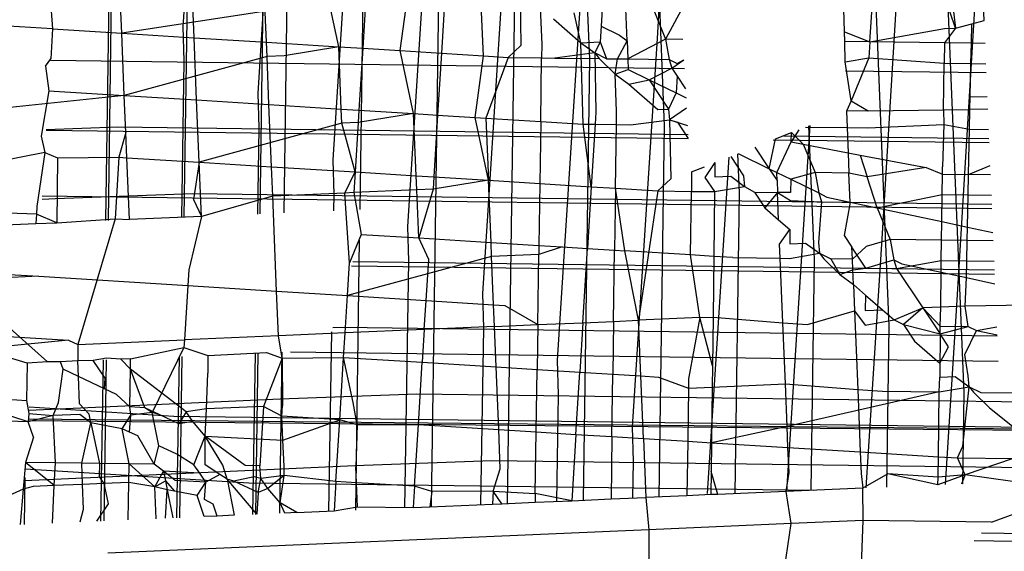
# Model space of a CAD drawing. Units: millimetres. Extents: x -9947 to 10509, y -7713 to 6336.
# Drawn here: x 388 to 391, y 1363 to 1365 of the extents above; entities that cross this region are included whole.
import ezdxf

# ---------------------------------------------------------------- set-up
doc = ezdxf.new("R2010")
doc.units = ezdxf.units.MM

msp = doc.modelspace()

# ---------------------------------------------------------------- linework, layer by layer
for p, q in [((389.7472, 1368.3108), (389.8906, 1364.8068)), ((390.0323, 1368.0564), (390.1757, 1364.5524)), ((390.8875, 1367.2932), (391.0309, 1363.7891)), ((390.2794, 1367.0545), (390.1484, 1364.8855)), ((391.1726, 1367.0387), (391.316, 1363.5347)), ((388.0928, 1366.6195), (388.0576, 1364.1921)), ((388.4379, 1366.4121), (388.3428, 1364.9319)), ((388.3785, 1366.4112), (388.3465, 1364.2046)), ((391.1347, 1366.2912), (391.0036, 1364.1223)), ((388.723, 1366.1576), (388.6279, 1364.6775)), ((388.6636, 1366.1568), (388.6355, 1364.2171)), ((389.0081, 1365.9032), (388.913, 1364.4231)), ((388.7503, 1365.8245), (388.7271, 1364.2211)), ((389.2931, 1365.6488), (389.1981, 1364.1687)), ((389.0354, 1365.5701), (389.016, 1364.2337)), ((389.5782, 1365.3944), (389.4831, 1363.9143)), ((389.3204, 1365.3156), (389.2884, 1363.1008)), ((391.3777, 1365.3414), (391.2887, 1363.8679)), ((388.1099, 1364.9059), (388.1002, 1365.1431)), ((389.8633, 1365.14), (389.7682, 1363.6598)), ((388.936, 1364.8542), (388.8854, 1365.0939)), ((389.043, 1365.1007), (389.0274, 1364.8484)), ((389.3447, 1365.1138), (389.3271, 1364.8297)), ((388.0614, 1365.0541), (388.0476, 1364.1916)), ((389.2017, 1365.0741), (388.1099, 1364.9059)), ((388.3853, 1364.8887), (388.3778, 1365.0719)), ((388.6607, 1364.8714), (388.652, 1365.0838)), ((389.1704, 1364.8395), (389.2017, 1365.0741)), ((389.4868, 1364.8197), (389.4767, 1365.0658)), ((389.6055, 1365.0612), (389.5773, 1363.1134)), ((389.6258, 1365.085), (389.6298, 1364.8594)), ((387.8364, 1365.0484), (387.8464, 1364.9224)), ((390.0338, 1364.8769), (390.0275, 1365.0299)), ((390.1278, 1365.0132), (390.1804, 1364.8833)), ((390.8616, 1364.9113), (390.8584, 1365.0476)), ((390.9587, 1364.8731), (390.9694, 1365.0462)), ((391.2845, 1364.9246), (391.2445, 1365.0425)), ((391.27, 1365.0422), (391.2845, 1364.9246)), ((391.3935, 1364.955), (391.39, 1365.0406)), ((389.703, 1365.0041), (389.7091, 1364.8629)), ((389.8583, 1364.8693), (389.8328, 1364.9831)), ((389.9391, 1364.9972), (389.9351, 1364.9327)), ((390.2398, 1364.9944), (390.1804, 1364.8833)), ((387.8464, 1364.9224), (387.6012, 1364.9378)), ((389.7536, 1364.9602), (389.8583, 1364.8693)), ((391.2845, 1364.9246), (391.3464, 1364.9418)), ((391.3448, 1364.868), (391.3464, 1364.9418)), ((391.3464, 1364.9418), (391.3935, 1364.955)), ((387.8464, 1364.9224), (387.8393, 1364.8078)), ((387.8464, 1364.9224), (388.1099, 1364.9059)), ((388.1099, 1364.9059), (388.3853, 1364.8887)), ((388.1196, 1364.6687), (388.1099, 1364.9059)), ((388.3428, 1364.9319), (388.3465, 1364.7997)), ((389.9351, 1364.9327), (389.9314, 1364.8725)), ((389.9351, 1364.9327), (390.005, 1364.8983)), ((390.8616, 1364.9113), (390.9587, 1364.8731)), ((390.8625, 1364.8743), (390.8616, 1364.9113)), ((390.9587, 1364.8731), (391.2427, 1364.9233)), ((391.2845, 1364.9246), (391.242, 1364.8693)), ((391.2427, 1364.9233), (391.2845, 1364.9246)), ((388.3853, 1364.8887), (388.6607, 1364.8714)), ((388.395, 1364.6515), (388.3853, 1364.8887)), ((388.6629, 1364.8175), (388.6607, 1364.8714)), ((388.6607, 1364.8714), (388.936, 1364.8542)), ((389.7091, 1364.8629), (389.7084, 1364.8121)), ((389.8583, 1364.8693), (389.9314, 1364.8725)), ((389.8583, 1364.8693), (389.9109, 1364.8306)), ((389.8661, 1364.5593), (389.8583, 1364.8693)), ((389.9314, 1364.8725), (389.9109, 1364.8306)), ((389.9314, 1364.8725), (389.9551, 1364.8088)), ((389.9971, 1364.8083), (390.0338, 1364.8769)), ((390.005, 1364.8983), (390.0338, 1364.8769)), ((390.0338, 1364.8769), (390.0366, 1364.8078)), ((390.1804, 1364.8833), (390.0366, 1364.8078)), ((390.1484, 1364.8855), (390.0533, 1363.4054)), ((390.246, 1364.8824), (390.1804, 1364.8833)), ((390.1804, 1364.8833), (390.1938, 1364.8057)), ((390.9587, 1364.8731), (390.8625, 1364.8743)), ((390.8643, 1364.7969), (390.8625, 1364.8743)), ((390.9587, 1364.8731), (390.955, 1364.8124)), ((391.242, 1364.8693), (390.9587, 1364.8731)), ((391.242, 1364.8693), (391.2408, 1364.7919)), ((391.3448, 1364.868), (391.242, 1364.8693)), ((391.3432, 1364.7906), (391.3448, 1364.868)), ((391.3971, 1364.8673), (391.3448, 1364.868)), ((388.936, 1364.8542), (388.7284, 1364.8203)), ((388.936, 1364.8542), (389.0274, 1364.8484)), ((388.9457, 1364.617), (388.936, 1364.8542)), ((389.0274, 1364.8484), (389.0128, 1364.6128)), ((389.0274, 1364.8484), (389.1704, 1364.8395)), ((389.2211, 1364.5997), (389.1704, 1364.8395)), ((389.1704, 1364.8395), (389.3271, 1364.8297)), ((389.3271, 1364.8297), (389.3125, 1364.594)), ((389.3271, 1364.8297), (389.4868, 1364.8197)), ((389.6298, 1364.8594), (389.5811, 1364.8138)), ((389.9109, 1364.8306), (389.7593, 1364.8114)), ((389.9109, 1364.8306), (389.9275, 1364.8092)), ((389.9109, 1364.8306), (389.9148, 1364.605)), ((389.9551, 1364.8088), (389.9109, 1364.8306)), ((387.8198, 1364.7809), (387.8393, 1364.8078)), ((387.839, 1364.8028), (390.2522, 1364.771)), ((388.6629, 1364.8175), (388.1196, 1364.6687)), ((388.3465, 1364.7997), (388.337, 1364.2042)), ((388.7284, 1364.8203), (388.6629, 1364.8175)), ((388.6704, 1364.6342), (388.6629, 1364.8175)), ((389.4555, 1364.5851), (389.4868, 1364.8197)), ((389.4868, 1364.8197), (389.5811, 1364.8138)), ((389.5811, 1364.8138), (389.4965, 1364.5825)), ((389.5811, 1364.8138), (389.7084, 1364.8121)), ((389.7049, 1364.5694), (389.7084, 1364.8121)), ((389.7084, 1364.8121), (389.7593, 1364.8114)), ((389.7593, 1364.8114), (389.9275, 1364.8092)), ((389.8906, 1364.8068), (389.8662, 1363.1259)), ((389.9275, 1364.8092), (389.9881, 1364.7497)), ((389.9551, 1364.8088), (389.9971, 1364.8083)), ((389.9881, 1364.7497), (389.9971, 1364.8083)), ((389.9971, 1364.8083), (390.0366, 1364.8078)), ((390.0366, 1364.8078), (390.0382, 1364.7679)), ((390.0366, 1364.8078), (390.1938, 1364.8057)), ((390.1938, 1364.8057), (390.2043, 1364.7727)), ((390.1938, 1364.8057), (390.2242, 1364.7903)), ((390.2043, 1364.7727), (390.2503, 1364.805)), ((390.2242, 1364.7903), (390.2503, 1364.805)), ((390.8643, 1364.7969), (390.955, 1364.8124)), ((390.8872, 1364.6488), (390.8643, 1364.7969)), ((390.955, 1364.8124), (390.8872, 1364.6488)), ((390.955, 1364.8124), (391.2408, 1364.7919)), ((391.2383, 1364.6141), (391.2408, 1364.7919)), ((391.2408, 1364.7919), (391.3432, 1364.7906)), ((391.3404, 1364.663), (391.3432, 1364.7906)), ((391.3432, 1364.7906), (391.4003, 1364.7898)), ((387.8198, 1364.7809), (387.8318, 1364.6867)), ((389.9881, 1364.7497), (390.0382, 1364.7679)), ((389.9881, 1364.7497), (390.0406, 1364.7111)), ((389.9942, 1364.6084), (389.9881, 1364.7497)), ((390.0382, 1364.7679), (390.1178, 1364.7287)), ((390.1178, 1364.7287), (390.2043, 1364.7727)), ((390.2043, 1364.7727), (390.2242, 1364.7428)), ((390.8651, 1364.763), (391.4017, 1364.7559)), ((390.0406, 1364.7111), (390.1178, 1364.7287)), ((390.1178, 1364.7287), (390.1921, 1364.617)), ((390.1178, 1364.7287), (390.2202, 1364.6783)), ((390.2242, 1364.7428), (390.2202, 1364.6783)), ((390.2242, 1364.7428), (390.2564, 1364.6945)), ((387.8318, 1364.6867), (387.8033, 1364.5134)), ((387.8318, 1364.6867), (388.1196, 1364.6687)), ((388.6279, 1364.6775), (388.6316, 1364.5453)), ((390.0406, 1364.7111), (390.151, 1364.6152)), ((390.2202, 1364.6783), (390.1921, 1364.617)), ((390.2202, 1364.6783), (390.2583, 1364.6595)), ((388.1196, 1364.6687), (387.581, 1364.6113)), ((388.1196, 1364.6687), (388.395, 1364.6515)), ((388.1254, 1364.5273), (388.1196, 1364.6687)), ((388.395, 1364.6515), (388.6704, 1364.6342)), ((388.4047, 1364.4143), (388.395, 1364.6515)), ((390.8872, 1364.6488), (390.8687, 1364.609)), ((390.8872, 1364.6488), (390.952, 1364.6102)), ((391.3394, 1364.6155), (391.3404, 1364.663)), ((391.3404, 1364.663), (391.4054, 1364.665)), ((388.6801, 1364.3971), (388.6704, 1364.6342)), ((388.6704, 1364.6342), (388.9457, 1364.617)), ((388.9457, 1364.617), (389.0128, 1364.6128)), ((388.948, 1364.563), (388.9457, 1364.617)), ((389.0128, 1364.6128), (389.0099, 1364.5657)), ((389.2211, 1364.5997), (389.0099, 1364.5657)), ((389.0128, 1364.6128), (389.2211, 1364.5997)), ((389.2211, 1364.5997), (389.3125, 1364.594)), ((389.2308, 1364.3626), (389.2211, 1364.5997)), ((389.9148, 1364.605), (389.912, 1364.5587)), ((389.9935, 1364.5577), (389.9942, 1364.6084)), ((390.151, 1364.6152), (390.1921, 1364.617)), ((390.1921, 1364.617), (390.196, 1364.5762)), ((390.2605, 1364.62), (390.196, 1364.5762)), ((390.952, 1364.6102), (390.8687, 1364.609)), ((390.8687, 1364.609), (390.8713, 1364.5461)), ((390.952, 1364.6102), (391.2383, 1364.6141)), ((391.2383, 1364.6141), (391.3394, 1364.6155)), ((391.2383, 1364.6141), (391.24, 1364.558)), ((391.3378, 1364.54), (391.3394, 1364.6155)), ((391.4074, 1364.6165), (391.3394, 1364.6155)), ((388.948, 1364.563), (388.4047, 1364.4143)), ((389.0099, 1364.5657), (388.948, 1364.563)), ((388.9982, 1364.3771), (388.948, 1364.563)), ((389.0099, 1364.5657), (388.9982, 1364.3771)), ((389.3125, 1364.594), (389.2979, 1364.3584)), ((389.3125, 1364.594), (389.4555, 1364.5851)), ((389.5062, 1364.3453), (389.4555, 1364.5851)), ((389.4555, 1364.5851), (389.4965, 1364.5825)), ((389.4965, 1364.5825), (389.5062, 1364.3453)), ((389.4965, 1364.5825), (389.7049, 1364.5694)), ((389.7049, 1364.5694), (389.7015, 1364.3331)), ((389.7049, 1364.5694), (389.8661, 1364.5593)), ((390.0469, 1364.557), (390.196, 1364.5762)), ((390.196, 1364.5762), (390.2641, 1364.5541)), ((390.196, 1364.5762), (390.2257, 1364.5665)), ((390.196, 1364.5762), (390.1999, 1364.3506)), ((390.2257, 1364.5665), (390.2669, 1364.5048)), ((387.8225, 1364.5363), (390.2669, 1364.5042)), ((387.8226, 1364.5392), (388.093, 1364.5488)), ((388.093, 1364.5488), (390.266, 1364.5202)), ((388.1254, 1364.5273), (388.0991, 1364.4334)), ((388.1293, 1364.4315), (388.1254, 1364.5273)), ((388.6316, 1364.5453), (388.6263, 1364.2167)), ((389.8661, 1364.5593), (389.912, 1364.5587)), ((389.8972, 1364.3208), (389.8661, 1364.5593)), ((389.912, 1364.5587), (389.8972, 1364.3208)), ((389.912, 1364.5587), (389.9935, 1364.5577)), ((389.99, 1364.315), (389.9935, 1364.5577)), ((389.9935, 1364.5577), (390.0469, 1364.557)), ((390.1757, 1364.5524), (390.1552, 1363.1384)), ((390.5984, 1364.5029), (390.6595, 1364.5269)), ((390.6873, 1364.5378), (390.659, 1364.4915)), ((390.659, 1364.4915), (390.6595, 1364.5269)), ((390.6595, 1364.5269), (390.7048, 1364.4828)), ((390.7137, 1364.5482), (390.8713, 1364.5461)), ((390.7293, 1364.5543), (390.7185, 1364.3767)), ((390.725, 1364.5526), (390.7458, 1364.0435)), ((390.8713, 1364.5461), (390.9511, 1364.5451)), ((390.8713, 1364.5461), (390.8752, 1364.4506)), ((390.9511, 1364.5451), (391.24, 1364.558)), ((391.24, 1364.558), (391.2351, 1364.3963)), ((391.24, 1364.558), (391.3378, 1364.54)), ((391.3342, 1364.3668), (391.3378, 1364.54)), ((391.3378, 1364.54), (391.4105, 1364.539)), ((387.8033, 1364.5134), (387.8172, 1364.4511)), ((390.5751, 1364.3894), (390.5984, 1364.5029)), ((390.5907, 1364.4999), (391.4126, 1364.4891)), ((390.6036, 1364.3754), (390.659, 1364.4915)), ((390.6302, 1364.5154), (391.4119, 1364.5051)), ((390.659, 1364.4915), (390.7048, 1364.4828)), ((387.8172, 1364.4511), (387.3046, 1364.3499)), ((387.8172, 1364.4511), (387.7867, 1364.2458)), ((387.8172, 1364.4511), (387.8656, 1364.4308)), ((390.5201, 1364.4722), (390.5751, 1364.3894)), ((390.7048, 1364.4828), (390.8752, 1364.4506)), ((390.7048, 1364.4828), (390.7506, 1364.3745)), ((390.8752, 1364.4506), (390.922, 1364.4417)), ((390.8752, 1364.4506), (390.8784, 1364.3728)), ((387.8656, 1364.4308), (387.8621, 1364.1836)), ((387.8656, 1364.4308), (388.0991, 1364.4334)), ((388.0991, 1364.4334), (388.0846, 1364.1988)), ((388.0991, 1364.4334), (388.1293, 1364.4315)), ((388.1293, 1364.4315), (388.4047, 1364.4143)), ((388.139, 1364.1956), (388.1293, 1364.4315)), ((388.4047, 1364.4143), (388.3831, 1364.2717)), ((388.4047, 1364.4143), (388.6801, 1364.3971)), ((388.4132, 1364.2075), (388.4047, 1364.4143)), ((388.913, 1364.4231), (388.9167, 1364.2909)), ((390.3684, 1364.4126), (390.3297, 1364.3562)), ((390.4207, 1364.4332), (390.3384, 1363.151)), ((390.3684, 1364.4126), (390.3677, 1364.3579)), ((390.4283, 1364.4361), (390.4772, 1364.3626)), ((390.4547, 1364.4465), (390.4607, 1364.298)), ((390.4572, 1364.4475), (390.5751, 1364.3894)), ((390.922, 1364.4417), (390.9484, 1364.3587)), ((390.922, 1364.4417), (391.1723, 1364.3944)), ((388.6847, 1364.2848), (388.6801, 1364.3971)), ((388.6801, 1364.3971), (388.9982, 1364.3771)), ((388.9589, 1364.2967), (388.9982, 1364.3771)), ((388.9982, 1364.3771), (388.9933, 1364.2982)), ((388.9982, 1364.3771), (389.2308, 1364.3626)), ((390.2796, 1364.3778), (390.2786, 1364.3032)), ((390.2796, 1364.3778), (390.3281, 1364.3968)), ((390.5751, 1364.3894), (390.6036, 1364.3754)), ((390.5751, 1364.3894), (390.6049, 1364.3447)), ((390.6036, 1364.3754), (390.6569, 1364.3492)), ((390.6049, 1364.3447), (390.6036, 1364.3754)), ((390.7185, 1364.3767), (390.6403, 1363.1595)), ((390.7506, 1364.3745), (390.6569, 1364.3492)), ((390.8784, 1364.3728), (390.7506, 1364.3745)), ((390.7506, 1364.3745), (390.764, 1364.2969)), ((391.1723, 1364.3944), (390.9484, 1364.3587)), ((391.1723, 1364.3944), (391.2347, 1364.3681)), ((391.2347, 1364.3681), (391.2351, 1364.3963)), ((391.3342, 1364.3668), (391.4162, 1364.402)), ((389.2308, 1364.3626), (389.2979, 1364.3584)), ((389.233, 1364.3086), (389.2308, 1364.3626)), ((389.2979, 1364.3584), (389.2949, 1364.3113)), ((389.5062, 1364.3453), (389.2949, 1364.3113)), ((389.2979, 1364.3584), (389.5062, 1364.3453)), ((389.5159, 1364.1081), (389.5062, 1364.3453)), ((389.5062, 1364.3453), (389.7015, 1364.3331)), ((390.1999, 1364.3506), (390.1512, 1364.3049)), ((390.3297, 1364.3562), (390.3671, 1364.3021)), ((390.3677, 1364.3579), (390.4284, 1364.3605)), ((390.4284, 1364.3605), (390.4811, 1364.3218)), ((390.4772, 1364.3626), (390.4811, 1364.3218)), ((390.6049, 1364.3447), (390.6068, 1364.2989)), ((390.6569, 1364.3492), (390.6562, 1364.2983)), ((390.6569, 1364.3492), (390.764, 1364.2969)), ((390.9484, 1364.3587), (390.8784, 1364.3728)), ((390.8829, 1364.2625), (390.8784, 1364.3728)), ((390.986, 1364.2405), (390.9484, 1364.3587)), ((391.2336, 1364.2907), (391.2347, 1364.3681)), ((391.2347, 1364.3681), (391.3342, 1364.3668)), ((391.3325, 1364.2894), (391.3342, 1364.3668)), ((391.4176, 1364.3657), (391.3342, 1364.3668)), ((389.233, 1364.3086), (388.9933, 1364.2982)), ((389.2949, 1364.3113), (389.233, 1364.3086)), ((389.2405, 1364.1254), (389.233, 1364.3086)), ((389.2949, 1364.3113), (389.2405, 1364.1254)), ((389.7015, 1364.3331), (389.698, 1364.0967)), ((389.7015, 1364.3331), (389.8972, 1364.3208)), ((389.8972, 1364.3208), (389.8826, 1364.0852)), ((389.8972, 1364.3208), (389.99, 1364.315)), ((389.99, 1364.315), (389.9865, 1364.0787)), ((390.0257, 1364.0762), (389.99, 1364.315)), ((389.99, 1364.315), (390.1512, 1364.3049)), ((390.1512, 1364.3049), (390.0774, 1363.8117)), ((390.1512, 1364.3049), (390.2786, 1364.3032)), ((390.275, 1364.0606), (390.2786, 1364.3032)), ((390.2786, 1364.3032), (390.3671, 1364.3021)), ((390.3671, 1364.3021), (390.3641, 1364.055)), ((390.3671, 1364.3021), (390.4811, 1364.3218)), ((390.4811, 1364.3218), (390.5188, 1364.3001)), ((390.5188, 1364.3001), (390.5583, 1364.2408)), ((390.5188, 1364.3001), (390.6068, 1364.2989)), ((387.8062, 1364.2735), (387.8576, 1364.2758)), ((387.8069, 1364.2859), (391.4229, 1364.2383)), ((387.8576, 1364.2758), (388.378, 1364.2944)), ((388.378, 1364.2944), (391.4222, 1364.2543)), ((388.3831, 1364.2717), (388.4132, 1364.2075)), ((388.6847, 1364.2848), (388.4132, 1364.2075)), ((388.9589, 1364.2967), (388.6847, 1364.2848)), ((388.6995, 1363.9227), (388.6847, 1364.2848)), ((388.9167, 1364.2909), (388.9157, 1364.2293)), ((388.9933, 1364.2982), (388.9589, 1364.2967)), ((388.9767, 1364.0307), (388.9589, 1364.2967)), ((388.9933, 1364.2982), (389.0209, 1364.1391)), ((390.4607, 1364.298), (390.4441, 1363.151)), ((390.6068, 1364.2989), (390.5583, 1364.2408)), ((390.6068, 1364.2989), (390.6557, 1364.2683)), ((390.6562, 1364.2983), (390.6068, 1364.2989)), ((390.611, 1364.195), (390.6068, 1364.2989)), ((390.6557, 1364.2683), (390.7745, 1364.2638)), ((390.7745, 1364.2638), (390.7623, 1364.1082)), ((390.764, 1364.2969), (390.7745, 1364.2638)), ((390.764, 1364.2969), (390.7944, 1364.2815)), ((390.7745, 1364.2638), (390.8829, 1364.2625)), ((390.7944, 1364.2815), (390.8829, 1364.2625)), ((390.8829, 1364.2625), (390.8602, 1364.135)), ((390.8829, 1364.2625), (390.986, 1364.2405)), ((390.986, 1364.2405), (391.2336, 1364.2907)), ((391.2321, 1364.188), (391.2336, 1364.2907)), ((391.2336, 1364.2907), (391.3325, 1364.2894)), ((391.3299, 1364.1671), (391.3325, 1364.2894)), ((391.3325, 1364.2894), (391.4208, 1364.2882)), ((387.7849, 1364.2167), (387.4996, 1364.2259)), ((387.7867, 1364.2458), (387.7849, 1364.2167)), ((390.5583, 1364.2408), (390.611, 1364.195)), ((390.986, 1364.2405), (391.0357, 1364.1201)), ((390.986, 1364.2405), (391.2321, 1364.188)), ((387.7849, 1364.2167), (387.7826, 1364.1801)), ((387.8621, 1364.1836), (387.7849, 1364.2167)), ((387.8621, 1364.1836), (388.0846, 1364.1988)), ((388.0846, 1364.1988), (387.9422, 1363.719)), ((388.0846, 1364.1988), (388.139, 1364.1956)), ((388.4132, 1364.2075), (388.139, 1364.1956)), ((388.4132, 1364.2075), (388.3657, 1364.0042)), ((390.611, 1364.195), (390.6541, 1364.1576)), ((391.2311, 1364.1175), (391.2321, 1364.188)), ((391.2321, 1364.188), (391.3299, 1364.1671)), ((387.5385, 1364.1695), (387.7826, 1364.1801)), ((387.7826, 1364.1801), (387.8621, 1364.1836)), ((389.1981, 1364.1687), (389.2018, 1364.0364)), ((390.6148, 1364.1018), (390.6541, 1364.1576)), ((390.6541, 1364.1576), (390.6533, 1364.1035)), ((391.3288, 1364.1162), (391.3299, 1364.1671)), ((391.3299, 1364.1671), (391.4266, 1364.1465)), ((389.0209, 1364.1391), (388.9767, 1364.0307)), ((389.0143, 1364.1176), (388.9994, 1363.0883)), ((389.0209, 1364.1391), (389.2405, 1364.1254)), ((389.2784, 1364.0438), (389.2405, 1364.1254)), ((389.2405, 1364.1254), (389.5159, 1364.1081)), ((390.8602, 1364.135), (390.89, 1364.0903)), ((391.0036, 1364.1223), (390.9426, 1363.1726)), ((391.0357, 1364.1201), (390.9445, 1364.0935)), ((391.2311, 1364.1175), (391.0357, 1364.1201)), ((391.0357, 1364.1201), (391.049, 1364.0424)), ((391.2299, 1364.0401), (391.2311, 1364.1175)), ((391.3288, 1364.1162), (391.2311, 1364.1175)), ((391.3272, 1364.0388), (391.3288, 1364.1162)), ((391.4279, 1364.1149), (391.3288, 1364.1162)), ((389.5181, 1364.0542), (389.5159, 1364.1081)), ((389.5159, 1364.1081), (389.698, 1364.0967)), ((389.698, 1364.0967), (389.6975, 1364.062)), ((389.7865, 1364.0912), (389.6975, 1364.062)), ((389.698, 1364.0967), (389.7865, 1364.0912)), ((389.7865, 1364.0912), (389.8826, 1364.0852)), ((389.8651, 1363.8025), (389.8826, 1364.0852)), ((389.8826, 1364.0852), (389.9865, 1364.0787)), ((389.9826, 1363.8076), (389.9865, 1364.0787)), ((389.9865, 1364.0787), (390.0257, 1364.0762)), ((390.0774, 1363.8117), (390.0257, 1364.0762)), ((390.275, 1364.0606), (390.0257, 1364.0762)), ((390.617, 1364.0481), (390.6148, 1364.1018)), ((390.6533, 1364.1035), (390.7135, 1364.1061)), ((390.7135, 1364.1061), (390.7661, 1364.0673)), ((390.7623, 1364.1082), (390.7661, 1364.0673)), ((390.8918, 1364.0445), (390.89, 1364.0903)), ((390.9433, 1364.0101), (390.89, 1364.0903)), ((390.9445, 1364.0935), (390.8918, 1364.0445)), ((386.8787, 1364.0367), (387.7944, 1363.9794)), ((389.5181, 1364.0542), (388.969, 1363.9058)), ((389.2687, 1363.8871), (389.2784, 1364.0438)), ((389.6975, 1364.062), (389.5181, 1364.0542)), ((389.5256, 1363.871), (389.5181, 1364.0542)), ((389.6937, 1363.795), (389.6975, 1364.062)), ((390.3107, 1363.8218), (390.275, 1364.0606)), ((390.3641, 1364.055), (390.275, 1364.0606)), ((390.3641, 1364.055), (390.3614, 1363.824)), ((390.4363, 1364.0505), (390.3641, 1364.055)), ((390.4363, 1364.0505), (390.617, 1364.0481)), ((390.617, 1364.0481), (390.6525, 1364.0477)), ((390.6271, 1363.802), (390.617, 1364.0481)), ((390.6525, 1364.0477), (390.7661, 1364.0673)), ((390.7458, 1364.0435), (390.7331, 1363.1635)), ((390.7661, 1364.0673), (390.8103, 1364.0456)), ((390.7661, 1364.0673), (390.7828, 1364.0459)), ((390.7828, 1364.0459), (390.8434, 1363.9864)), ((390.8103, 1364.0456), (390.8434, 1363.9864)), ((390.8918, 1364.0445), (390.8103, 1364.0456)), ((390.8935, 1364.0046), (390.8918, 1364.0445)), ((390.9433, 1364.0101), (391.049, 1364.0424)), ((391.049, 1364.0424), (391.0596, 1364.0094)), ((391.049, 1364.0424), (391.0794, 1364.027)), ((391.0596, 1364.0094), (391.2299, 1364.0401)), ((391.2293, 1363.995), (391.2299, 1364.0401)), ((391.2299, 1364.0401), (391.3272, 1364.0388)), ((391.3258, 1363.9744), (391.3272, 1364.0388)), ((391.3272, 1364.0388), (391.4311, 1364.0374)), ((388.3657, 1364.0042), (388.3618, 1363.9439)), ((388.969, 1363.9058), (388.9767, 1364.0307)), ((388.9847, 1364.0197), (391.4331, 1363.9875)), ((388.9895, 1364.0356), (391.4325, 1364.0035)), ((389.2018, 1364.0364), (389.1867, 1363.0964)), ((390.8434, 1363.9864), (390.8935, 1364.0046)), ((390.8935, 1364.0046), (390.9433, 1364.0101)), ((390.8958, 1363.9479), (390.8935, 1364.0046)), ((390.9433, 1364.0101), (391.0596, 1364.0094)), ((391.0596, 1364.0094), (391.1599, 1363.8587)), ((391.0794, 1364.027), (391.2293, 1363.995)), ((387.7944, 1363.9794), (387.2857, 1363.9573)), ((387.7944, 1363.9794), (388.3618, 1363.9439)), ((390.8434, 1363.9864), (390.8958, 1363.9479)), ((391.2286, 1363.8616), (391.2293, 1363.995)), ((391.2293, 1363.995), (391.3258, 1363.9744)), ((391.3208, 1363.8656), (391.3258, 1363.9744)), ((391.3258, 1363.9744), (391.4346, 1363.9512)), ((388.3618, 1363.9439), (388.3483, 1363.7366)), ((388.3618, 1363.9439), (388.6995, 1363.9227)), ((390.8958, 1363.9479), (390.9419, 1363.9079)), ((390.8958, 1363.9479), (390.8999, 1363.8474)), ((387.8269, 1363.6529), (387.5418, 1363.9073)), ((388.6995, 1363.9227), (388.969, 1363.9058)), ((388.7065, 1363.7522), (388.6995, 1363.9227)), ((388.9601, 1363.7632), (388.969, 1363.9058)), ((388.969, 1363.9058), (389.2687, 1363.8871)), ((389.2618, 1363.7763), (389.2687, 1363.8871)), ((389.2687, 1363.8871), (389.5256, 1363.871)), ((389.4831, 1363.9143), (389.4868, 1363.782)), ((390.9419, 1363.9079), (390.941, 1363.8492)), ((390.9419, 1363.9079), (391.0062, 1363.852)), ((389.529, 1363.7879), (389.5256, 1363.871)), ((389.5256, 1363.871), (389.5683, 1363.8683)), ((389.5683, 1363.8683), (389.6937, 1363.795)), ((390.941, 1363.8492), (391.0062, 1363.852)), ((391.0062, 1363.852), (391.0512, 1363.8129)), ((391.0512, 1363.8129), (391.1599, 1363.8587)), ((391.1599, 1363.8587), (391.0859, 1363.7958)), ((391.2286, 1363.8616), (391.1599, 1363.8587)), ((391.1599, 1363.8587), (391.2263, 1363.7894)), ((391.1599, 1363.8587), (391.2259, 1363.7595)), ((391.2263, 1363.7894), (391.2286, 1363.8616)), ((391.3208, 1363.8656), (391.2286, 1363.8616)), ((391.2887, 1363.8679), (391.2449, 1363.1857)), ((392.1004, 1363.8782), (391.3208, 1363.8656)), ((391.3332, 1363.788), (391.3208, 1363.8656)), ((389.9826, 1363.8076), (390.0774, 1363.8117)), ((390.3107, 1363.8218), (390.0774, 1363.8117)), ((390.0861, 1363.5993), (390.0774, 1363.8117)), ((390.3107, 1363.8218), (390.2682, 1363.5879)), ((390.3107, 1363.8218), (390.3614, 1363.824)), ((390.3592, 1363.6376), (390.3107, 1363.8218)), ((390.3614, 1363.824), (390.3592, 1363.6376)), ((390.3614, 1363.824), (390.6271, 1363.802)), ((390.7214, 1363.7961), (390.8999, 1363.8474)), ((390.8999, 1363.8474), (390.9402, 1363.7932)), ((390.8999, 1363.8474), (390.9122, 1363.5476)), ((390.9402, 1363.7932), (391.0512, 1363.8129)), ((391.0512, 1363.8129), (391.0859, 1363.7958)), ((387.1638, 1363.7823), (387.9065, 1363.7358)), ((388.9135, 1363.7843), (388.9482, 1363.7855)), ((388.9482, 1363.7855), (391.4427, 1363.7527)), ((389.2618, 1363.7763), (388.9601, 1363.7632)), ((389.2618, 1363.7763), (389.2541, 1363.6514)), ((389.529, 1363.7879), (389.2618, 1363.7763)), ((389.4868, 1363.782), (389.476, 1363.109)), ((389.529, 1363.7879), (389.6937, 1363.795)), ((389.5353, 1363.6338), (389.529, 1363.7879)), ((389.6937, 1363.795), (389.6912, 1363.624)), ((389.6937, 1363.795), (389.8651, 1363.8025)), ((389.8651, 1363.8025), (389.8534, 1363.6139)), ((389.8651, 1363.8025), (389.9826, 1363.8076)), ((389.9826, 1363.8076), (389.9797, 1363.606)), ((390.6366, 1363.5692), (390.6271, 1363.802)), ((390.6271, 1363.802), (390.7214, 1363.7961)), ((391.0309, 1363.7891), (391.022, 1363.1761)), ((391.0859, 1363.7958), (391.1284, 1363.732)), ((391.0859, 1363.7958), (391.2259, 1363.7595)), ((391.2259, 1363.7595), (391.2263, 1363.7894)), ((391.2259, 1363.7595), (391.3332, 1363.788)), ((391.2263, 1363.7894), (391.3332, 1363.788)), ((391.3332, 1363.788), (391.3645, 1363.7726)), ((391.3645, 1363.7726), (391.4413, 1363.7866)), ((388.7065, 1363.7522), (388.3483, 1363.7366)), ((388.9601, 1363.7632), (388.7065, 1363.7522)), ((388.7209, 1363.6676), (388.7065, 1363.7522)), ((388.9083, 1363.7672), (388.8973, 1363.0839)), ((388.9544, 1363.6702), (388.9601, 1363.7632)), ((391.2259, 1363.7595), (391.2264, 1363.7266)), ((391.2581, 1363.711), (391.2259, 1363.7595)), ((391.3196, 1363.6807), (391.3645, 1363.7726)), ((391.3645, 1363.7726), (391.4426, 1363.7559)), ((387.9065, 1363.7358), (387.5708, 1363.7029)), ((387.7496, 1363.6481), (387.5708, 1363.7029)), ((387.9065, 1363.7358), (387.9422, 1363.719)), ((387.9422, 1363.719), (388.3483, 1363.7366)), ((387.9422, 1363.719), (387.9428, 1363.6565)), ((388.1433, 1363.6652), (388.3464, 1363.7082)), ((388.3464, 1363.7082), (388.2257, 1363.4601)), ((388.3483, 1363.7366), (388.3464, 1363.7082)), ((388.3464, 1363.7082), (388.4372, 1363.6779)), ((391.1284, 1363.732), (391.2251, 1363.648)), ((391.2264, 1363.7266), (391.2251, 1363.648)), ((391.2251, 1363.648), (391.2581, 1363.711)), ((388.0517, 1363.6675), (388.0004, 1363.659)), ((388.1067, 1363.6636), (388.0517, 1363.6675)), ((388.1433, 1363.6652), (388.1067, 1363.6636)), ((388.1425, 1363.6248), (388.1067, 1363.6636)), ((388.1425, 1363.6248), (388.1433, 1363.6652)), ((388.3285, 1363.6732), (388.3186, 1363.0587)), ((388.3389, 1363.6737), (388.33, 1363.0592)), ((388.4372, 1363.6779), (388.6611, 1363.6885)), ((388.4372, 1363.6779), (388.4376, 1363.6096)), ((388.6178, 1363.6858), (388.608, 1363.0713)), ((388.6278, 1363.6862), (388.6189, 1363.0718)), ((388.7209, 1363.6676), (388.6489, 1363.4829)), ((388.6611, 1363.6885), (388.7209, 1363.6676)), ((388.7194, 1363.6902), (388.7105, 1363.0758)), ((388.7209, 1363.6676), (388.9544, 1363.6702)), ((388.7209, 1363.6676), (388.7219, 1363.4861)), ((388.7527, 1363.6916), (391.4467, 1363.6562)), ((388.9396, 1363.4324), (388.9544, 1363.6702)), ((388.9915, 1363.4978), (388.9544, 1363.6702)), ((388.9544, 1363.6702), (389.2541, 1363.6514)), ((391.3324, 1363.5993), (391.3196, 1363.6807)), ((387.7496, 1363.6481), (387.7475, 1363.506)), ((387.8269, 1363.6529), (387.7496, 1363.6481)), ((387.8767, 1363.6536), (387.8269, 1363.6529)), ((387.8688, 1363.4986), (387.8863, 1363.625)), ((387.9428, 1363.6565), (387.8767, 1363.6536)), ((387.8863, 1363.625), (387.8767, 1363.6536)), ((387.945, 1363.5974), (387.8863, 1363.625)), ((388.0004, 1363.659), (387.9428, 1363.6565)), ((387.945, 1363.5974), (387.9428, 1363.6565)), ((388.047, 1363.5914), (388.0004, 1363.659)), ((388.0391, 1363.6607), (388.0293, 1363.0462)), ((388.0499, 1363.6611), (388.041, 1363.0467)), ((388.1407, 1363.4818), (388.1425, 1363.6248)), ((388.3549, 1363.4627), (388.1425, 1363.6248)), ((388.1983, 1363.4782), (388.1425, 1363.6248)), ((389.2393, 1363.4139), (389.2541, 1363.6514)), ((389.2541, 1363.6514), (389.5353, 1363.6338)), ((389.5353, 1363.6338), (389.6912, 1363.624)), ((389.5451, 1363.3951), (389.5353, 1363.6338)), ((389.7682, 1363.6598), (389.7719, 1363.5276)), ((390.3592, 1363.6376), (390.3582, 1363.5571)), ((391.2251, 1363.648), (391.2243, 1363.5947)), ((387.9489, 1363.4936), (387.945, 1363.5974)), ((388.0444, 1363.5506), (387.945, 1363.5974)), ((388.0444, 1363.5506), (388.047, 1363.5914)), ((388.4326, 1363.4735), (388.4376, 1363.6096)), ((389.6878, 1363.3863), (389.6912, 1363.624)), ((389.6912, 1363.624), (389.8534, 1363.6139)), ((389.8387, 1363.3769), (389.8534, 1363.6139)), ((389.8534, 1363.6139), (389.9797, 1363.606)), ((389.9763, 1363.3684), (389.9797, 1363.606)), ((389.9797, 1363.606), (390.0861, 1363.5993)), ((390.0861, 1363.5993), (390.1531, 1363.5951)), ((390.0958, 1363.3611), (390.0861, 1363.5993)), ((390.1531, 1363.5951), (390.2677, 1363.5531)), ((390.2682, 1363.5879), (390.2677, 1363.5531)), ((391.2227, 1363.5388), (391.2243, 1363.5947)), ((391.2243, 1363.5947), (391.2837, 1363.5972)), ((391.2837, 1363.5972), (391.3363, 1363.5585)), ((391.3363, 1363.5585), (391.3324, 1363.5993)), ((388.0899, 1363.5292), (388.0444, 1363.5506)), ((390.2677, 1363.5531), (390.2648, 1363.3506)), ((390.2677, 1363.5531), (390.3582, 1363.5571)), ((390.3582, 1363.5571), (390.3557, 1363.345)), ((390.3582, 1363.5571), (390.6366, 1363.5692)), ((390.6433, 1363.407), (390.6366, 1363.5692)), ((390.6366, 1363.5692), (390.9122, 1363.5476)), ((391.2227, 1363.5388), (391.3363, 1363.5585)), ((391.3122, 1363.3317), (391.3363, 1363.5585)), ((391.3363, 1363.5585), (391.3529, 1363.5371)), ((391.3363, 1363.5585), (391.3805, 1363.5367)), ((387.4412, 1363.525), (387.7475, 1363.506)), ((387.7536, 1363.4249), (387.4412, 1363.525)), ((387.7563, 1363.4692), (388.7128, 1363.5126)), ((388.1407, 1363.4818), (388.0899, 1363.5292)), ((388.7128, 1363.5126), (389.2333, 1363.5311)), ((389.2333, 1363.5311), (393.2155, 1363.4787)), ((389.7719, 1363.5276), (389.7654, 1363.1215)), ((391.2227, 1363.5388), (390.6433, 1363.407)), ((390.9122, 1363.5476), (390.9219, 1363.3101)), ((390.9122, 1363.5476), (391.0064, 1363.5417)), ((391.0064, 1363.5417), (391.2227, 1363.5388)), ((391.2191, 1363.2917), (391.2227, 1363.5388)), ((391.316, 1363.5347), (391.3109, 1363.1886)), ((391.3529, 1363.5371), (391.4135, 1363.4776)), ((391.3805, 1363.5367), (391.5123, 1363.535)), ((387.7475, 1363.506), (387.7555, 1363.4567)), ((387.7571, 1363.4813), (388.3082, 1363.4468)), ((387.8485, 1363.4482), (387.8688, 1363.4986)), ((387.9857, 1363.4541), (387.9489, 1363.4936)), ((388.1449, 1363.4495), (388.1407, 1363.4818)), ((388.1983, 1363.4782), (388.1407, 1363.4818)), ((388.2521, 1363.4529), (388.1983, 1363.4782)), ((388.2257, 1363.4601), (388.1983, 1363.4782)), ((388.6489, 1363.4829), (388.4326, 1363.4735)), ((388.6489, 1363.4829), (388.6354, 1363.2574)), ((388.719, 1363.4461), (388.6489, 1363.4829)), ((388.719, 1363.4461), (388.7219, 1363.4861)), ((389.0059, 1363.4132), (388.9915, 1363.4978)), ((391.4135, 1363.4776), (391.5079, 1363.4026)), ((387.7555, 1363.4567), (387.7536, 1363.4249)), ((387.8485, 1363.4482), (387.7536, 1363.4249)), ((387.7555, 1363.4567), (387.8485, 1363.4482)), ((387.9504, 1363.4526), (387.8485, 1363.4482)), ((387.8571, 1363.2677), (387.8485, 1363.4482)), ((387.9927, 1363.421), (387.9504, 1363.4526)), ((387.9927, 1363.421), (387.9857, 1363.4541)), ((388.112, 1363.3985), (388.1449, 1363.4495)), ((388.1393, 1363.3857), (388.1449, 1363.4495)), ((388.2257, 1363.4601), (388.1449, 1363.4495)), ((388.2504, 1363.3334), (388.2257, 1363.4601)), ((388.2521, 1363.4529), (388.2257, 1363.4601)), ((388.3275, 1363.4174), (388.2521, 1363.4529)), ((388.3082, 1363.4468), (392.4225, 1363.3926)), ((388.3549, 1363.4627), (388.3275, 1363.4174)), ((388.4326, 1363.4735), (388.3549, 1363.4627)), ((388.3805, 1363.4255), (388.3549, 1363.4627)), ((388.4276, 1363.3703), (388.4326, 1363.4735)), ((388.7227, 1363.3551), (388.719, 1363.4461)), ((388.9396, 1363.4324), (388.719, 1363.4461)), ((387.7536, 1363.4249), (387.487, 1363.4325)), ((387.7732, 1363.3663), (387.7536, 1363.4249)), ((387.7539, 1363.4301), (393.2196, 1363.3774)), ((393.2195, 1363.3798), (387.7542, 1363.4345)), ((387.9574, 1363.2664), (387.9927, 1363.421)), ((387.9927, 1363.421), (388.0257, 1363.2655)), ((388.112, 1363.3985), (387.9927, 1363.421)), ((388.3805, 1363.4255), (388.3275, 1363.4174)), ((388.4276, 1363.3703), (388.3805, 1363.4255)), ((388.7227, 1363.3551), (388.9396, 1363.4324)), ((388.9251, 1363.1971), (388.9396, 1363.4324)), ((389.0059, 1363.4132), (388.9396, 1363.4324)), ((389.0059, 1363.4132), (389.0016, 1363.2526)), ((389.0059, 1363.4132), (389.2393, 1363.4139)), ((389.2248, 1363.1789), (389.2393, 1363.4139)), ((389.2393, 1363.4139), (389.5451, 1363.3951)), ((390.0533, 1363.4054), (390.057, 1363.2732)), ((390.6433, 1363.407), (390.3557, 1363.345)), ((390.6465, 1363.3271), (390.6433, 1363.407)), ((387.7732, 1363.3663), (387.7439, 1363.2692)), ((388.1375, 1363.264), (388.112, 1363.3985)), ((388.1393, 1363.3857), (388.112, 1363.3985)), ((388.1714, 1363.3706), (388.1393, 1363.3857)), ((388.2331, 1363.2627), (388.1714, 1363.3706)), ((388.3847, 1363.2607), (388.4276, 1363.3703)), ((388.5803, 1363.2582), (388.4276, 1363.3703)), ((388.4952, 1363.2593), (388.4276, 1363.3703)), ((388.4278, 1363.2602), (388.4276, 1363.3703)), ((388.4276, 1363.3703), (388.7227, 1363.3551)), ((389.5512, 1363.2454), (389.5451, 1363.3951)), ((389.5451, 1363.3951), (389.6878, 1363.3863)), ((389.6843, 1363.1508), (389.6878, 1363.3863)), ((389.6878, 1363.3863), (389.8387, 1363.3769)), ((389.8387, 1363.3769), (389.8231, 1363.124)), ((389.8387, 1363.3769), (389.9763, 1363.3684)), ((389.9763, 1363.3684), (389.9728, 1363.1305)), ((389.9763, 1363.3684), (390.0958, 1363.3611)), ((388.2331, 1363.2627), (388.2504, 1363.3334)), ((388.3199, 1363.3007), (388.2504, 1363.3334)), ((388.7278, 1363.2562), (388.7227, 1363.3551)), ((390.0958, 1363.3611), (390.105, 1363.1363)), ((390.0958, 1363.3611), (390.2648, 1363.3506)), ((390.2648, 1363.3506), (390.2618, 1363.1431)), ((390.2648, 1363.3506), (390.3557, 1363.345)), ((390.3557, 1363.345), (390.3544, 1363.2348)), ((390.3557, 1363.345), (390.6465, 1363.3271)), ((390.6505, 1363.2309), (390.6465, 1363.3271)), ((390.6465, 1363.3271), (390.9219, 1363.3101)), ((391.2915, 1363.2872), (391.3122, 1363.3317)), ((388.3847, 1363.2607), (388.3199, 1363.3007)), ((390.9219, 1363.3101), (390.9253, 1363.2273)), ((390.9219, 1363.3101), (391.2191, 1363.2917)), ((391.218, 1363.2142), (391.2191, 1363.2917)), ((391.2191, 1363.2917), (391.2915, 1363.2872)), ((391.2915, 1363.2872), (391.504, 1363.2844)), ((391.3215, 1363.2221), (391.2915, 1363.2872)), ((387.7439, 1363.2692), (387.7349, 1363.168)), ((387.7397, 1363.2011), (388.9979, 1363.2581)), ((387.8527, 1363.1815), (387.7439, 1363.2692)), ((387.8571, 1363.2677), (387.7439, 1363.2692)), ((387.8527, 1363.1815), (387.8571, 1363.2677)), ((387.9574, 1363.2664), (387.8571, 1363.2677)), ((388.0257, 1363.2655), (387.9574, 1363.2664)), ((387.9604, 1363.1862), (387.9574, 1363.2664)), ((388.0257, 1363.2655), (388.0236, 1363.2152)), ((388.1375, 1363.264), (388.0257, 1363.2655)), ((388.1365, 1363.1939), (388.1375, 1363.264)), ((388.1375, 1363.264), (388.2363, 1363.1769)), ((388.2331, 1363.2627), (388.1375, 1363.264)), ((388.2692, 1363.2371), (388.2331, 1363.2627)), ((388.4067, 1363.2287), (388.3847, 1363.2607)), ((388.4827, 1363.2241), (388.4278, 1363.2602)), ((388.5107, 1363.2056), (388.4952, 1363.2593)), ((388.6354, 1363.2574), (388.5803, 1363.2582)), ((388.6399, 1363.2083), (388.6354, 1363.2574)), ((388.7284, 1363.2195), (388.7278, 1363.2562)), ((388.9979, 1363.2581), (389.5183, 1363.2767)), ((389.004, 1363.1923), (389.0016, 1363.2526)), ((389.5183, 1363.2767), (393.2257, 1363.2279)), ((390.057, 1363.2732), (390.0547, 1363.1341)), ((391.504, 1363.2844), (391.3215, 1363.2221)), ((387.7404, 1363.2124), (387.7378, 1363.0335)), ((387.7425, 1363.2457), (388.5933, 1363.1924)), ((388.0236, 1363.2152), (388.0418, 1363.1898)), ((388.2363, 1363.1769), (388.2692, 1363.2371)), ((388.2692, 1363.2371), (388.2765, 1363.1999)), ((388.3135, 1363.2015), (388.2692, 1363.2371)), ((388.4067, 1363.2287), (388.2692, 1363.2371)), ((388.43, 1363.1951), (388.4067, 1363.2287)), ((388.4827, 1363.2241), (388.43, 1363.1951)), ((388.5107, 1363.2056), (388.4827, 1363.2241)), ((388.6136, 1363.2146), (388.5371, 1363.1985)), ((388.6399, 1363.2083), (388.6136, 1363.2146)), ((388.7284, 1363.2195), (388.6399, 1363.2083)), ((388.7284, 1363.2195), (388.6656, 1363.171)), ((388.7127, 1363.1159), (388.7284, 1363.2195)), ((388.9251, 1363.1971), (388.7284, 1363.2195)), ((389.5245, 1363.1606), (389.5512, 1363.2454)), ((390.3544, 1363.2348), (390.3533, 1363.147)), ((390.3792, 1363.1482), (390.3544, 1363.2348)), ((390.6397, 1363.1595), (390.6505, 1363.2309)), ((390.9253, 1363.2273), (390.9312, 1363.1721)), ((391.0262, 1363.226), (390.9312, 1363.1721)), ((391.2176, 1363.1846), (391.0262, 1363.226)), ((391.218, 1363.2142), (391.0262, 1363.226)), ((391.3215, 1363.2221), (391.2176, 1363.1846)), ((391.2176, 1363.1846), (391.218, 1363.2142)), ((391.3215, 1363.2221), (391.218, 1363.2142)), ((391.3091, 1363.1885), (391.3215, 1363.2221)), ((391.5011, 1363.1969), (391.3215, 1363.2221)), ((387.7721, 1363.178), (387.7349, 1363.168)), ((387.8527, 1363.1815), (387.7721, 1363.178)), ((387.8455, 1363.0382), (387.8527, 1363.1815)), ((387.9604, 1363.1862), (387.8527, 1363.1815)), ((388.0418, 1363.1898), (387.9604, 1363.1862)), ((387.964, 1363.0918), (387.9604, 1363.1862)), ((388.1365, 1363.1939), (388.0418, 1363.1898)), ((388.0418, 1363.1898), (388.0583, 1363.1119)), ((388.1344, 1363.0508), (388.1365, 1363.1939)), ((388.2363, 1363.1769), (388.1365, 1363.1939)), ((388.2363, 1363.1769), (388.2765, 1363.1999)), ((388.2409, 1363.0554), (388.2363, 1363.1769)), ((388.2831, 1363.1659), (388.2363, 1363.1769)), ((388.2765, 1363.1999), (388.2831, 1363.1659)), ((388.2765, 1363.1999), (388.3108, 1363.1606)), ((388.43, 1363.1951), (388.3135, 1363.2015)), ((388.397, 1363.1441), (388.43, 1363.1951)), ((388.4248, 1363.1291), (388.43, 1363.1951)), ((388.5107, 1363.2056), (388.5376, 1363.0682)), ((388.6244, 1363.072), (388.5107, 1363.2056)), ((388.5371, 1363.1985), (388.5107, 1363.2056)), ((388.6294, 1363.1551), (388.5371, 1363.1985)), ((388.5933, 1363.1924), (390.7452, 1363.1641)), ((388.6294, 1363.1551), (388.6399, 1363.2083)), ((388.6656, 1363.171), (388.6399, 1363.2083)), ((388.9251, 1363.1971), (388.9181, 1363.0848)), ((389.004, 1363.1923), (388.9251, 1363.1971)), ((389.0078, 1363.1007), (389.004, 1363.1923)), ((389.2248, 1363.1789), (389.004, 1363.1923)), ((389.2248, 1363.1789), (389.2197, 1363.0979)), ((389.291, 1363.1587), (389.2248, 1363.1789)), ((387.7349, 1363.168), (387.6199, 1363.1157)), ((387.7349, 1363.168), (387.7228, 1363.0329)), ((388.2765, 1363.0569), (388.2831, 1363.1659)), ((388.2831, 1363.1659), (388.3042, 1363.0581)), ((388.3108, 1363.1606), (388.2831, 1363.1659)), ((388.397, 1363.1441), (388.3108, 1363.1606)), ((388.4234, 1363.0633), (388.397, 1363.1441)), ((388.6294, 1363.1551), (388.6244, 1363.072)), ((388.6656, 1363.171), (388.6294, 1363.1551)), ((388.7127, 1363.1159), (388.6656, 1363.171)), ((389.291, 1363.1587), (389.2825, 1363.1006)), ((389.5245, 1363.1606), (389.291, 1363.1587)), ((389.5245, 1363.1606), (389.5214, 1363.1109)), ((389.5566, 1363.1125), (389.5245, 1363.1606)), ((389.5245, 1363.1606), (389.6843, 1363.1508)), ((389.6843, 1363.1508), (389.6839, 1363.118)), ((389.8231, 1363.124), (389.6843, 1363.1508)), ((390.2618, 1363.1431), (390.105, 1363.1363)), ((390.3533, 1363.147), (390.2618, 1363.1431)), ((390.3792, 1363.1482), (390.3533, 1363.147)), ((390.6397, 1363.1595), (390.3792, 1363.1482)), ((390.9312, 1363.1721), (390.6397, 1363.1595)), ((390.6584, 1363.0365), (390.6397, 1363.1595)), ((390.9326, 1363.0484), (390.9312, 1363.1721)), ((388.0583, 1363.1119), (388.0131, 1363.0455)), ((388.4581, 1363.1111), (388.4248, 1363.1291)), ((388.4734, 1363.0655), (388.4581, 1363.1111)), ((388.776, 1363.0786), (388.7127, 1363.1159)), ((388.7308, 1363.0766), (388.7127, 1363.1159)), ((388.9181, 1363.0848), (389.0078, 1363.1007)), ((389.0078, 1363.1007), (389.2197, 1363.0979)), ((389.2197, 1363.0979), (389.2825, 1363.1006)), ((389.2825, 1363.1006), (389.5214, 1363.1109)), ((389.5214, 1363.1109), (389.5566, 1363.1125)), ((389.5566, 1363.1125), (389.6839, 1363.118)), ((389.6839, 1363.118), (389.8231, 1363.124)), ((389.8231, 1363.124), (389.9728, 1363.1305)), ((389.9728, 1363.1305), (390.105, 1363.1363)), ((390.105, 1363.1363), (390.117, 1363.013)), ((387.9514, 1363.0428), (387.964, 1363.0918)), ((388.4734, 1363.0655), (388.4234, 1363.0633)), ((388.5376, 1363.0682), (388.4734, 1363.0655)), ((388.776, 1363.0786), (388.7308, 1363.0766)), ((388.776, 1363.0786), (388.9181, 1363.0848)), ((391.4215, 1363.0425), (391.5073, 1363.0734)), ((390.6584, 1363.0365), (390.117, 1363.013)), ((390.6331, 1362.8638), (390.6584, 1363.0365)), ((390.9326, 1363.0484), (390.6584, 1363.0365)), ((390.9269, 1362.8766), (390.9326, 1363.0484)), ((391.4215, 1363.0425), (390.9326, 1363.0484)), ((390.117, 1363.013), (388.0572, 1362.9236)), ((390.117, 1363.013), (390.1171, 1362.8414)), ((391.3834, 1363.0015), (393.236, 1362.9771)), ((391.5058, 1362.969), (391.3551, 1362.971))]:
    msp.add_line(p, q)

doc.saveas('drawing.dxf')
